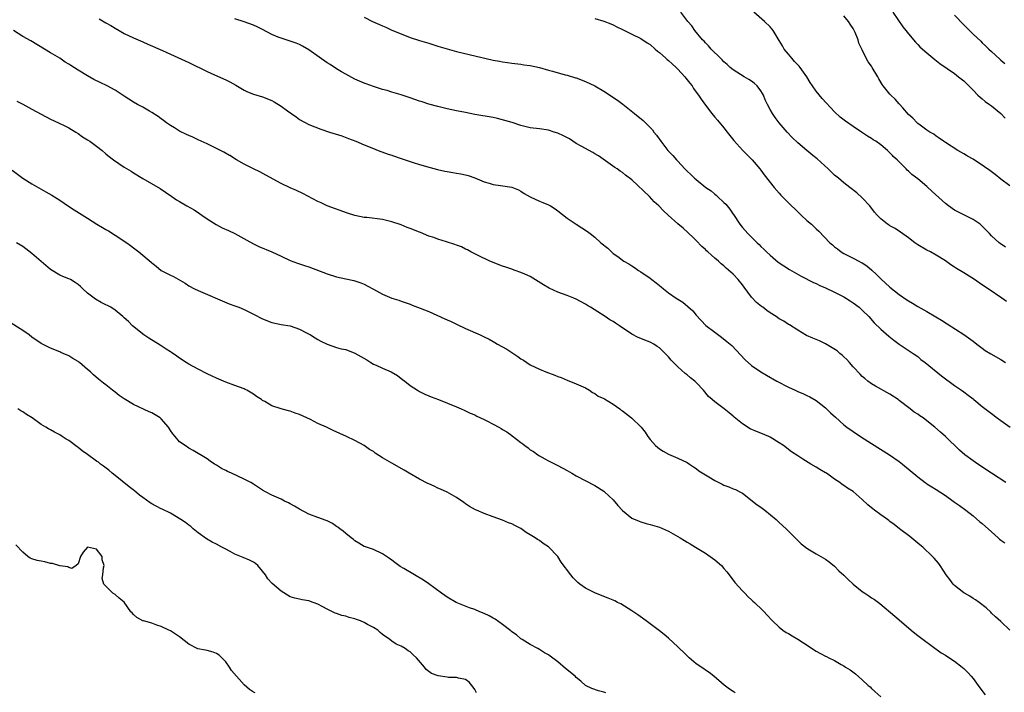
# Model space of a CAD drawing. Units: inches. Extents: x 2583000 to 2586000, y 1545000 to 1548000.
# Drawn here: x 2584820 to 2585034, y 1545316 to 1545461 of the extents above; entities that cross this region are included whole.
import ezdxf

# ---------------------------------------------------------------- set-up
doc = ezdxf.new("R2010")
doc.units = ezdxf.units.IN
doc.header["$MEASUREMENT"] = 0
doc.layers.add('LD25831545_10ft', color=52, linetype='Continuous')

msp = doc.modelspace()

# ---------------------------------------------------------------- linework, layer by layer
at = {"layer": 'LD25831545_10ft'}
for points, elevation in [([(2585034.24, 1545400.24), (2585033.27, 1545401), (2585030.31, 1545403), (2585029.49, 1545403.49), (2585028.3, 1545404.3), (2585027.29, 1545405), (2585025, 1545406.45), (2585023.42, 1545407.42), (2585023, 1545407.73), (2585022.22, 1545408.22), (2585021, 1545409.09), (2585019, 1545410.33), (2585017.76, 1545411), (2585017, 1545411.39), (2585015, 1545412.58), (2585014.42, 1545413), (2585013, 1545414.08), (2585011.31, 1545415.31), (2585010.09, 1545416.09), (2585009, 1545416.67), (2585008.8, 1545416.8), (2585008.49, 1545417), (2585007, 1545418.15), (2585006.22, 1545419), (2585005.66, 1545419.66), (2585004.61, 1545421), (2585003, 1545422.74), (2585001.81, 1545423.81), (2585000.29, 1545425), (2584999, 1545425.99), (2584997.84, 1545427), (2584997, 1545427.67), (2584996.3, 1545428.3), (2584995.58, 1545429), (2584993.18, 1545431.18), (2584992.25, 1545431.94), (2584990.97, 1545432.97), (2584989, 1545434.65), (2584987.81, 1545435.81), (2584986.69, 1545437), (2584984.98, 1545439), (2584984.12, 1545440.12), (2584983.5, 1545441), (2584983, 1545441.87), (2584982.41, 1545443), (2584981.97, 1545443.97), (2584981.57, 1545445), (2584981.37, 1545445.37), (2584981, 1545445.95), (2584980.23, 1545447), (2584979.59, 1545447.59), (2584979, 1545448.02), (2584978.4, 1545448.4), (2584977.38, 1545449), (2584975, 1545450.5), (2584974.36, 1545451), (2584973.68, 1545451.68), (2584973, 1545452.26), (2584972.65, 1545452.65), (2584972.26, 1545453), (2584970.25, 1545455), (2584969.68, 1545455.68), (2584969, 1545456.33), (2584968.69, 1545456.69), (2584968.38, 1545457), (2584966.72, 1545459), (2584966.02, 1545460.02), (2584965.15, 1545461), (2584963.63, 1545463)], 8390), ([(2585034.04, 1545412.04), (2585032.85, 1545412.85), (2585032.64, 1545413), (2585031, 1545414.53), (2585030.54, 1545415), (2585029.8, 1545415.8), (2585029, 1545416.62), (2585028.8, 1545416.8), (2585028.55, 1545417), (2585027, 1545418.07), (2585023.68, 1545419.68), (2585023, 1545420.05), (2585021.67, 1545421), (2585021, 1545421.49), (2585018.13, 1545424.13), (2585017, 1545425.19), (2585015, 1545426.84), (2585013.76, 1545427.76), (2585013, 1545428.55), (2585012.75, 1545428.75), (2585012.53, 1545429), (2585010.75, 1545430.75), (2585010.52, 1545431), (2585009.72, 1545431.72), (2585009.52, 1545431.94), (2585009, 1545432.51), (2585008.44, 1545433), (2585007, 1545434.23), (2585005.9, 1545435), (2585005.34, 1545435.34), (2585005, 1545435.59), (2585004.11, 1545436.11), (2585002.84, 1545437), (2585001, 1545438.2), (2584999.36, 1545439.36), (2584998.23, 1545440.23), (2584997, 1545441.4), (2584994.28, 1545444.28), (2584993, 1545445.9), (2584992.2, 1545447), (2584991.72, 1545447.72), (2584990.96, 1545449), (2584989.52, 1545451), (2584989.29, 1545451.29), (2584989, 1545451.61), (2584988.32, 1545452.32), (2584987.69, 1545453), (2584987, 1545453.87), (2584986.07, 1545455), (2584985.69, 1545455.69), (2584985, 1545456.83), (2584983.66, 1545459), (2584983.36, 1545459.36), (2584983, 1545459.78), (2584981.77, 1545461), (2584979.46, 1545463)], 8380), ([(2585009.65, 1545463), (2585011.78, 1545459.78), (2585012.47, 1545459), (2585013, 1545458.33), (2585014.5, 1545456.5), (2585015, 1545456.02), (2585015.5, 1545455.5), (2585016.08, 1545455), (2585017, 1545454.17), (2585018.71, 1545452.71), (2585019.83, 1545451.83), (2585023, 1545449.68), (2585023.88, 1545449), (2585025, 1545448.09), (2585026.12, 1545447), (2585027, 1545446.05), (2585028.07, 1545445), (2585028.53, 1545444.53), (2585029, 1545444.17), (2585029.63, 1545443.63), (2585030.59, 1545443), (2585031, 1545442.68), (2585033.04, 1545441), (2585034, 1545440)], 8360), ([(2584837.58, 1545461.58), (2584839, 1545460.69), (2584840.07, 1545460.07), (2584841, 1545459.49), (2584841.87, 1545459), (2584843, 1545458.39), (2584845, 1545457.42), (2584847, 1545456.54), (2584848.09, 1545456.09), (2584851.3, 1545454.7), (2584853, 1545453.92), (2584857, 1545452.05), (2584861, 1545450.12), (2584862.57, 1545449.43), (2584865, 1545448.33), (2584865.88, 1545447.88), (2584867.17, 1545447.17), (2584869, 1545446.1), (2584869.75, 1545445.75), (2584871, 1545445.23), (2584873, 1545444.61), (2584875, 1545443.82), (2584875.53, 1545443.53), (2584877, 1545442.61), (2584878.41, 1545441.59), (2584880.27, 1545440.27), (2584881, 1545439.73), (2584883, 1545438.67), (2584885.64, 1545437.64), (2584887.53, 1545437), (2584890.16, 1545436.16), (2584891.62, 1545435.62), (2584893.21, 1545435), (2584895, 1545434.23), (2584897, 1545433.4), (2584898.07, 1545433), (2584900.23, 1545432.23), (2584901, 1545431.99), (2584901.13, 1545431.94), (2584903, 1545431.27), (2584905, 1545430.58), (2584905.61, 1545430.39), (2584907, 1545429.98), (2584909.33, 1545429.33), (2584910.91, 1545428.91), (2584912.52, 1545428.52), (2584913, 1545428.42), (2584914.23, 1545428.23), (2584915, 1545428.07), (2584915.96, 1545427.96), (2584917, 1545427.73), (2584917.58, 1545427.58), (2584919, 1545427.1), (2584921, 1545426.24), (2584922.08, 1545425.92), (2584923, 1545425.6), (2584924.6, 1545425.4), (2584927, 1545425.08), (2584928.45, 1545424.45), (2584929, 1545424.18), (2584929.69, 1545423.69), (2584931, 1545422.96), (2584933, 1545422.01), (2584933.71, 1545421.71), (2584935, 1545421.2), (2584935.4, 1545421), (2584936.38, 1545420.38), (2584937, 1545419.93), (2584939, 1545418.35), (2584940.95, 1545417), (2584942.2, 1545416.2), (2584943.44, 1545415.44), (2584944.03, 1545415), (2584945, 1545414.24), (2584946.34, 1545413), (2584947.8, 1545411.8), (2584948.63, 1545411), (2584949, 1545410.7), (2584950.02, 1545410.02), (2584951, 1545409.21), (2584951.33, 1545409), (2584952.4, 1545408.4), (2584953, 1545407.96), (2584953.62, 1545407.62), (2584954.51, 1545407), (2584955, 1545406.71), (2584957, 1545405.34), (2584957.4, 1545405), (2584958.34, 1545404.34), (2584959.42, 1545403.42), (2584959.89, 1545403), (2584961, 1545402.13), (2584962.63, 1545401), (2584964.09, 1545400.09), (2584965.21, 1545399.21), (2584966.24, 1545398.24), (2584967, 1545397.3), (2584969.08, 1545395.08), (2584971, 1545393.58), (2584972.5, 1545392.5), (2584973.62, 1545391.62), (2584974.35, 1545391), (2584974.69, 1545390.69), (2584977.59, 1545387.59), (2584979, 1545386.39), (2584981, 1545385.01), (2584982.25, 1545384.25), (2584984.49, 1545383), (2584987, 1545381.7), (2584988.46, 1545381), (2584989, 1545380.75), (2584990.24, 1545380.24), (2584991, 1545379.89), (2584991.6, 1545379.6), (2584993, 1545378.77), (2584995, 1545377.21), (2584995.23, 1545377), (2584996.12, 1545376.12), (2584997.16, 1545375.16), (2584999, 1545373.51), (2584999.65, 1545373), (2585001, 1545372.04), (2585002.58, 1545371), (2585005, 1545369.5), (2585008.92, 1545367), (2585011, 1545365.57), (2585011.74, 1545365), (2585015, 1545362.24), (2585016.62, 1545361), (2585016.84, 1545360.84), (2585017, 1545360.75), (2585018.05, 1545360.05), (2585019, 1545359.52), (2585021, 1545358.19), (2585022.7, 1545357), (2585023, 1545356.77), (2585024.04, 1545356.04), (2585025.45, 1545355), (2585027, 1545353.78), (2585028.49, 1545352.49), (2585029, 1545352.09), (2585031, 1545350.29), (2585032.47, 1545349), (2585032.75, 1545348.75), (2585033, 1545348.54), (2585033.92, 1545347.92)], 8430), ([(2585034.08, 1545361), (2585030.99, 1545363), (2585028.02, 1545365), (2585027, 1545365.71), (2585025.26, 1545367), (2585024.04, 1545368.04), (2585021, 1545370.96), (2585019.92, 1545371.92), (2585018.73, 1545373), (2585017, 1545374.38), (2585016.16, 1545375), (2585015.46, 1545375.46), (2585015, 1545375.8), (2585014.27, 1545376.27), (2585013.36, 1545377), (2585011, 1545378.81), (2585010.74, 1545379), (2585009, 1545380.14), (2585005.88, 1545381.88), (2585005, 1545382.44), (2585004.22, 1545383), (2585003.53, 1545383.53), (2585003, 1545384), (2585002.5, 1545384.5), (2585001, 1545386.11), (2585000.19, 1545387), (2584999.67, 1545387.67), (2584999, 1545388.23), (2584998.63, 1545388.63), (2584998.11, 1545389), (2584997.55, 1545389.55), (2584995.05, 1545391.05), (2584993.71, 1545391.71), (2584993, 1545392.02), (2584992.3, 1545392.3), (2584990.92, 1545392.91), (2584989, 1545394.03), (2584987.19, 1545395.19), (2584987, 1545395.3), (2584985.96, 1545395.96), (2584985, 1545396.52), (2584984.3, 1545397), (2584983, 1545397.82), (2584982.3, 1545398.3), (2584981.41, 1545399), (2584981.17, 1545399.17), (2584980.05, 1545400.05), (2584979, 1545401.17), (2584977.36, 1545403.36), (2584977, 1545403.88), (2584976.11, 1545405), (2584975, 1545406.22), (2584973.5, 1545407.5), (2584973, 1545407.99), (2584972.43, 1545408.43), (2584971.81, 1545409), (2584971, 1545409.69), (2584970.27, 1545410.27), (2584969.54, 1545411), (2584969.24, 1545411.24), (2584969, 1545411.52), (2584968.21, 1545412.21), (2584967, 1545413.5), (2584966.23, 1545414.23), (2584965.39, 1545415), (2584965.2, 1545415.2), (2584964.15, 1545416.15), (2584963, 1545417.09), (2584960.9, 1545419), (2584959.92, 1545419.92), (2584958.87, 1545421), (2584957.9, 1545421.9), (2584956.83, 1545423), (2584953, 1545426.64), (2584951.68, 1545427.68), (2584951, 1545428.24), (2584950.54, 1545428.54), (2584949.89, 1545429), (2584949.34, 1545429.34), (2584945.83, 1545431.83), (2584945.64, 1545431.94), (2584945, 1545432.31), (2584944.58, 1545432.58), (2584942.05, 1545433.95), (2584941, 1545434.54), (2584940.25, 1545435), (2584939.5, 1545435.5), (2584938.19, 1545436.19), (2584937, 1545436.76), (2584936.21, 1545437), (2584935, 1545437.41), (2584933, 1545437.71), (2584931, 1545437.93), (2584929, 1545438.42), (2584927.06, 1545439.06), (2584925.53, 1545439.53), (2584923.92, 1545439.92), (2584923, 1545440.12), (2584919, 1545440.84), (2584917, 1545441.22), (2584915, 1545441.62), (2584913, 1545442.05), (2584911, 1545442.52), (2584909, 1545443.07), (2584907.55, 1545443.55), (2584907, 1545443.71), (2584905, 1545444.39), (2584904.53, 1545444.53), (2584903, 1545445.07), (2584901.49, 1545445.49), (2584901, 1545445.67), (2584900.02, 1545445.98), (2584899, 1545446.26), (2584897, 1545446.88), (2584895.44, 1545447.44), (2584895, 1545447.62), (2584893, 1545448.49), (2584891, 1545449.52), (2584890.09, 1545450.09), (2584889, 1545450.68), (2584887.62, 1545451.62), (2584887, 1545451.99), (2584885.25, 1545453.25), (2584883, 1545454.82), (2584881.64, 1545455.64), (2584881, 1545455.97), (2584880.27, 1545456.27), (2584879, 1545456.74), (2584878.09, 1545457), (2584877, 1545457.34), (2584876.4, 1545457.6), (2584875, 1545458.13), (2584873, 1545459.23), (2584871.83, 1545459.83), (2584871, 1545460.2), (2584869, 1545460.9), (2584867, 1545461.55)], 8420), ([(2584895, 1545461.9), (2584896.78, 1545461), (2584898.34, 1545460.34), (2584899, 1545460.01), (2584899.72, 1545459.72), (2584901, 1545459.12), (2584903, 1545458.27), (2584905, 1545457.5), (2584907, 1545456.85), (2584909, 1545456.26), (2584911, 1545455.65), (2584911.48, 1545455.48), (2584913.01, 1545455.01), (2584915, 1545454.48), (2584917.8, 1545453.8), (2584923, 1545452.61), (2584924.37, 1545452.37), (2584925, 1545452.23), (2584926.1, 1545452.1), (2584927, 1545451.96), (2584929, 1545451.73), (2584929.61, 1545451.61), (2584931, 1545451.41), (2584933, 1545450.97), (2584935, 1545450.42), (2584935.82, 1545450.18), (2584938.58, 1545449.42), (2584939, 1545449.31), (2584940.79, 1545448.79), (2584941, 1545448.73), (2584943, 1545447.99), (2584945, 1545447.03), (2584947, 1545445.83), (2584949.94, 1545443.94), (2584951.07, 1545443.07), (2584953.59, 1545441), (2584955.48, 1545439.48), (2584955.99, 1545439), (2584957, 1545438), (2584957.48, 1545437.48), (2584957.83, 1545437), (2584958.36, 1545436.36), (2584959.3, 1545435), (2584960.87, 1545433), (2584961, 1545432.85), (2584961.94, 1545431.94), (2584962.7, 1545431), (2584963, 1545430.67), (2584964.55, 1545429), (2584965, 1545428.55), (2584965.83, 1545427.83), (2584966.62, 1545427), (2584967, 1545426.71), (2584969.1, 1545425), (2584970.24, 1545424.24), (2584971, 1545423.54), (2584971.32, 1545423.32), (2584971.62, 1545423), (2584973, 1545421.72), (2584973.39, 1545421.39), (2584973.69, 1545421), (2584974.29, 1545420.29), (2584975, 1545419.2), (2584975.09, 1545419.09), (2584976.43, 1545417), (2584977, 1545416.27), (2584977.63, 1545415.63), (2584978.15, 1545415), (2584980.19, 1545413), (2584980.62, 1545412.62), (2584981, 1545412.18), (2584981.63, 1545411.63), (2584982.23, 1545411), (2584983, 1545410.28), (2584984.79, 1545408.79), (2584985.96, 1545407.96), (2584987.21, 1545407.21), (2584989.77, 1545405.77), (2584992.4, 1545404.4), (2584993, 1545404.13), (2584993.76, 1545403.76), (2584995, 1545403.23), (2584997, 1545402.31), (2584999, 1545401.25), (2585000.38, 1545400.38), (2585001, 1545399.97), (2585002.29, 1545399), (2585003, 1545398.39), (2585004.39, 1545397), (2585005.6, 1545395.6), (2585007, 1545394.23), (2585008.74, 1545392.74), (2585009.86, 1545391.86), (2585011, 1545391.03), (2585013.39, 1545389.39), (2585014.03, 1545389), (2585015, 1545388.3), (2585015.69, 1545387.69), (2585016.62, 1545387), (2585020.14, 1545384.14), (2585023, 1545382.06), (2585024.53, 1545381), (2585025, 1545380.64), (2585025.97, 1545379.97), (2585027, 1545379.13), (2585027.18, 1545379), (2585029, 1545377.49), (2585030.42, 1545376.42), (2585031, 1545375.95), (2585032.23, 1545375), (2585033, 1545374.47), (2585035.04, 1545373)], 8410), ([(2584945, 1545461.65), (2584947, 1545461.07), (2584948.45, 1545460.45), (2584949, 1545460.23), (2584949.8, 1545459.8), (2584951, 1545459.21), (2584951.41, 1545459), (2584953, 1545458.25), (2584955, 1545457.28), (2584956.36, 1545456.36), (2584957, 1545455.96), (2584958.11, 1545455), (2584958.57, 1545454.57), (2584959, 1545454.27), (2584960.41, 1545453), (2584960.71, 1545452.71), (2584961, 1545452.5), (2584961.77, 1545451.77), (2584962.63, 1545451), (2584963, 1545450.63), (2584964.52, 1545449), (2584964.72, 1545448.72), (2584965.59, 1545447.59), (2584966.08, 1545447), (2584966.43, 1545446.43), (2584967, 1545445.63), (2584967.5, 1545445), (2584968.1, 1545444.1), (2584969, 1545442.84), (2584970.41, 1545441), (2584971, 1545440.26), (2584971.59, 1545439.59), (2584973, 1545437.89), (2584973.68, 1545437), (2584974.27, 1545436.27), (2584975.14, 1545435.14), (2584977.11, 1545433), (2584978.05, 1545432.05), (2584978.17, 1545431.94), (2584979, 1545431.14), (2584979.13, 1545431), (2584980.78, 1545429), (2584981, 1545428.73), (2584981.72, 1545427.72), (2584983.9, 1545425), (2584985, 1545423.73), (2584985.35, 1545423.35), (2584985.63, 1545423), (2584987.62, 1545421), (2584988.34, 1545420.33), (2584989, 1545419.68), (2584989.37, 1545419.37), (2584989.74, 1545419), (2584991, 1545417.79), (2584991.99, 1545417), (2584992.5, 1545416.5), (2584993, 1545415.98), (2584993.54, 1545415.54), (2584995.95, 1545413), (2584996.54, 1545412.54), (2584997, 1545412.14), (2584997.65, 1545411.65), (2584998.45, 1545411), (2584999, 1545410.67), (2585001, 1545409.67), (2585002.23, 1545409), (2585002.75, 1545408.75), (2585003, 1545408.61), (2585003.97, 1545407.97), (2585005.05, 1545407.05), (2585006.09, 1545406.09), (2585007, 1545405.15), (2585009, 1545403.35), (2585011, 1545401.78), (2585012.65, 1545400.65), (2585013, 1545400.39), (2585013.87, 1545399.87), (2585015, 1545399.17), (2585017, 1545398.07), (2585018.94, 1545396.94), (2585020.18, 1545396.18), (2585021.38, 1545395.38), (2585025, 1545393.1), (2585027, 1545391.64), (2585027.79, 1545391), (2585029, 1545390.12), (2585029.66, 1545389.66), (2585030.89, 1545388.89), (2585033, 1545387.65), (2585034.06, 1545387)], 8400), ([(2585035, 1545425.34), (2585033, 1545426.79), (2585031.77, 1545427.77), (2585030.64, 1545428.64), (2585029.49, 1545429.49), (2585027, 1545431.09), (2585025.8, 1545431.8), (2585025.58, 1545431.94), (2585025, 1545432.3), (2585023.74, 1545433), (2585021, 1545434.75), (2585020.62, 1545435), (2585019.69, 1545435.69), (2585019, 1545436.09), (2585018.51, 1545436.51), (2585017.65, 1545437), (2585017, 1545437.41), (2585015.52, 1545438.47), (2585015, 1545438.88), (2585014.87, 1545439), (2585013.98, 1545439.98), (2585013, 1545440.82), (2585011.78, 1545442.22), (2585011.07, 1545443.07), (2585011, 1545443.13), (2585010.12, 1545444.12), (2585009.17, 1545445), (2585009, 1545445.18), (2585007.54, 1545447), (2585007.32, 1545447.32), (2585006.56, 1545448.56), (2585006.34, 1545449), (2585005.16, 1545451), (2585005, 1545451.26), (2585004.26, 1545452.26), (2585003.85, 1545453), (2585003, 1545454.81), (2585002.28, 1545456.28), (2585002.07, 1545457), (2585001.43, 1545458.57), (2585001, 1545459.46), (2585000.36, 1545460.36), (2584999.97, 1545461), (2584999, 1545462.17)], 8370), ([(2585023, 1545462.34), (2585025, 1545460.25), (2585027, 1545458.26), (2585028.68, 1545456.68), (2585029, 1545456.36), (2585029.71, 1545455.71), (2585030.43, 1545455), (2585031, 1545454.47), (2585032.81, 1545452.81), (2585033, 1545452.62), (2585033.9, 1545451.9)], 8350), ([(2585034.97, 1545328.97), (2585033, 1545330.86), (2585031.87, 1545331.87), (2585031, 1545332.7), (2585030.86, 1545332.86), (2585029.82, 1545333.82), (2585028.33, 1545335), (2585027.55, 1545335.55), (2585027, 1545335.88), (2585026.33, 1545336.33), (2585025.15, 1545337), (2585025, 1545337.1), (2585023, 1545338.7), (2585022.69, 1545339), (2585021.99, 1545339.99), (2585021.18, 1545341), (2585019.89, 1545343), (2585019.51, 1545343.51), (2585018.6, 1545344.6), (2585018.23, 1545345), (2585016.09, 1545347), (2585015.5, 1545347.5), (2585013.3, 1545349.3), (2585011.09, 1545351), (2585009.87, 1545351.87), (2585009, 1545352.59), (2585008.76, 1545352.76), (2585008.46, 1545353), (2585007, 1545354.02), (2585005.67, 1545355), (2585005.27, 1545355.27), (2585005, 1545355.52), (2585004.18, 1545356.18), (2585003, 1545357.33), (2585001, 1545359.03), (2584999.78, 1545359.78), (2584999, 1545360.36), (2584998.61, 1545360.61), (2584998.1, 1545361), (2584997, 1545361.72), (2584995.21, 1545363), (2584995, 1545363.14), (2584993.81, 1545363.81), (2584993, 1545364.34), (2584991.87, 1545365), (2584990.08, 1545366.08), (2584989, 1545366.82), (2584987.67, 1545367.67), (2584987, 1545368.2), (2584986.53, 1545368.53), (2584985.95, 1545369), (2584985, 1545369.61), (2584983, 1545370.85), (2584982.71, 1545371), (2584981, 1545371.7), (2584980.05, 1545372.05), (2584978.67, 1545372.67), (2584977, 1545373.71), (2584975.2, 1545375.2), (2584975, 1545375.38), (2584974.1, 1545376.1), (2584973.02, 1545377), (2584971, 1545378.49), (2584970.43, 1545379), (2584969.69, 1545379.69), (2584968.59, 1545381), (2584967, 1545382.67), (2584966.66, 1545383), (2584965.73, 1545383.73), (2584965, 1545384.33), (2584964.62, 1545384.62), (2584963, 1545386.1), (2584961.56, 1545387.56), (2584961, 1545388.24), (2584960.6, 1545388.6), (2584960.27, 1545389), (2584959, 1545390.23), (2584958.52, 1545390.52), (2584957.82, 1545391), (2584957, 1545391.47), (2584955.85, 1545391.85), (2584955, 1545392.21), (2584954.42, 1545392.42), (2584953, 1545393.17), (2584950.34, 1545395), (2584949.53, 1545395.53), (2584949, 1545395.89), (2584948.29, 1545396.29), (2584947.27, 1545397), (2584946.49, 1545397.51), (2584944.1, 1545399), (2584943.4, 1545399.4), (2584943, 1545399.66), (2584941, 1545400.75), (2584940.47, 1545401), (2584939, 1545401.58), (2584937, 1545402.29), (2584935.13, 1545403.13), (2584933.87, 1545403.87), (2584931, 1545405.66), (2584929.81, 1545406.19), (2584929, 1545406.58), (2584927.71, 1545407), (2584927.19, 1545407.19), (2584927, 1545407.24), (2584925.7, 1545407.7), (2584925, 1545407.92), (2584922.28, 1545409), (2584919.74, 1545410.26), (2584918.16, 1545411), (2584917.44, 1545411.44), (2584917, 1545411.63), (2584916.14, 1545412.14), (2584915, 1545412.47), (2584914.65, 1545412.65), (2584912.84, 1545413.16), (2584911, 1545413.75), (2584910.11, 1545414.11), (2584909, 1545414.44), (2584907.19, 1545415.19), (2584907, 1545415.26), (2584905, 1545416.07), (2584904.31, 1545416.31), (2584903, 1545416.85), (2584901, 1545417.53), (2584899, 1545418.01), (2584895.56, 1545418.44), (2584895, 1545418.48), (2584893, 1545418.89), (2584891.39, 1545419.39), (2584887, 1545421.03), (2584885.68, 1545421.68), (2584885, 1545421.97), (2584881.69, 1545423.69), (2584880.32, 1545424.32), (2584879, 1545424.88), (2584877, 1545425.82), (2584873.68, 1545427.68), (2584872.36, 1545428.36), (2584871.04, 1545429), (2584869, 1545430.04), (2584867.33, 1545431), (2584865.89, 1545431.89), (2584865.81, 1545431.94), (2584864.62, 1545432.62), (2584863, 1545433.46), (2584861, 1545434.41), (2584859, 1545435.3), (2584857.86, 1545435.86), (2584857, 1545436.22), (2584856.48, 1545436.48), (2584855, 1545437.2), (2584853.89, 1545437.89), (2584853, 1545438.41), (2584852.17, 1545439), (2584851.5, 1545439.5), (2584851, 1545439.84), (2584850.34, 1545440.34), (2584849, 1545441.22), (2584848.49, 1545441.51), (2584847, 1545442.4), (2584845.85, 1545443), (2584845, 1545443.49), (2584843, 1545444.76), (2584841, 1545446.06), (2584839.32, 1545447), (2584837.75, 1545447.75), (2584836.43, 1545448.43), (2584835, 1545449.22), (2584833, 1545450.4), (2584831.4, 1545451.4), (2584831, 1545451.69), (2584830.17, 1545452.17), (2584829, 1545452.99), (2584827, 1545454.2), (2584825.74, 1545455), (2584822.75, 1545456.75), (2584821, 1545457.71), (2584818.98, 1545459)], 8440), ([(2584819.73, 1545443.73), (2584821, 1545443.06), (2584823, 1545441.95), (2584827, 1545439.82), (2584828.75, 1545439), (2584830.27, 1545438.27), (2584831, 1545437.89), (2584832.49, 1545437), (2584833, 1545436.68), (2584833.96, 1545435.96), (2584835, 1545435.33), (2584835.51, 1545435), (2584837, 1545433.91), (2584838.18, 1545433), (2584839, 1545432.31), (2584839.47, 1545431.94), (2584840.68, 1545431), (2584843, 1545429.42), (2584844.49, 1545428.49), (2584845, 1545428.14), (2584847, 1545426.93), (2584850.76, 1545424.76), (2584851.96, 1545423.96), (2584853.3, 1545423), (2584854.33, 1545422.33), (2584855, 1545421.91), (2584856.55, 1545421), (2584858.12, 1545420.12), (2584859.34, 1545419.34), (2584859.82, 1545419), (2584861, 1545418.19), (2584862.92, 1545416.92), (2584864.25, 1545416.25), (2584865.63, 1545415.63), (2584867, 1545414.98), (2584869.55, 1545413.55), (2584871, 1545412.77), (2584872.21, 1545412.21), (2584875.01, 1545411.01), (2584877, 1545410.06), (2584879, 1545409.16), (2584880.57, 1545408.57), (2584882.05, 1545408.05), (2584883, 1545407.75), (2584887, 1545406.25), (2584889, 1545405.62), (2584891, 1545405.18), (2584892.8, 1545404.8), (2584894.32, 1545404.32), (2584895, 1545404.02), (2584895.69, 1545403.69), (2584897, 1545402.93), (2584899, 1545401.84), (2584901, 1545401), (2584902.54, 1545400.54), (2584903, 1545400.36), (2584905, 1545399.66), (2584905.45, 1545399.45), (2584907.18, 1545398.82), (2584909, 1545398.06), (2584912.52, 1545396.52), (2584913, 1545396.28), (2584913.9, 1545395.9), (2584915, 1545395.32), (2584917, 1545394.38), (2584920.13, 1545393), (2584920.75, 1545392.75), (2584921, 1545392.61), (2584922.1, 1545392.1), (2584923, 1545391.57), (2584923.37, 1545391.37), (2584923.92, 1545391), (2584925.93, 1545389.93), (2584927, 1545389.19), (2584928.34, 1545388.34), (2584929, 1545387.82), (2584929.52, 1545387.52), (2584930.29, 1545387), (2584931, 1545386.56), (2584933, 1545385.61), (2584934.41, 1545385), (2584936.31, 1545384.31), (2584937, 1545384.02), (2584937.75, 1545383.75), (2584939, 1545383.18), (2584941, 1545382.43), (2584942, 1545382), (2584943, 1545381.51), (2584943.84, 1545381), (2584944.54, 1545380.54), (2584945, 1545380.33), (2584945.76, 1545379.76), (2584947, 1545379.2), (2584947.12, 1545379.12), (2584949, 1545378.02), (2584950.41, 1545377), (2584950.73, 1545376.73), (2584951, 1545376.54), (2584952.94, 1545375), (2584955.09, 1545373), (2584955.95, 1545371.95), (2584956.51, 1545371), (2584957, 1545370.32), (2584958.14, 1545369), (2584959, 1545368.3), (2584959.82, 1545367.82), (2584961, 1545367.17), (2584963, 1545366.32), (2584965, 1545365.32), (2584965.51, 1545365), (2584966.4, 1545364.4), (2584967, 1545364.02), (2584967.57, 1545363.57), (2584969, 1545362.69), (2584969.74, 1545362.26), (2584971, 1545361.47), (2584972.63, 1545360.63), (2584973, 1545360.46), (2584974.06, 1545360.06), (2584975, 1545359.65), (2584975.48, 1545359.48), (2584976.47, 1545359), (2584977, 1545358.7), (2584980.2, 1545356.2), (2584981, 1545355.65), (2584981.84, 1545355), (2584984.29, 1545353), (2584985, 1545352.32), (2584986.5, 1545351), (2584989.72, 1545347.72), (2584991, 1545346.76), (2584991.58, 1545346.42), (2584993, 1545345.53), (2584994.01, 1545345), (2584995, 1545344.42), (2584995.78, 1545343.78), (2584997, 1545342.87), (2584997.89, 1545341.89), (2584999, 1545340.91), (2584999.95, 1545339.95), (2585001, 1545339), (2585003, 1545337.37), (2585003.53, 1545337), (2585004.42, 1545336.42), (2585005, 1545336), (2585005.63, 1545335.63), (2585006.79, 1545334.79), (2585010.05, 1545332.05), (2585013, 1545329.47), (2585013.56, 1545329), (2585014.37, 1545328.37), (2585015, 1545327.86), (2585016.21, 1545327), (2585020.11, 1545324.11), (2585021, 1545323.59), (2585021.34, 1545323.34), (2585023, 1545322.25), (2585024.67, 1545321), (2585025, 1545320.7), (2585025.84, 1545319.84), (2585026.62, 1545319), (2585027, 1545318.53), (2585028.11, 1545317), (2585028.48, 1545316.47), (2585029.63, 1545315)], 8450), ([(2584818.71, 1545428.71), (2584821, 1545427), (2584823, 1545425.76), (2584826.03, 1545424.03), (2584827.33, 1545423.33), (2584829, 1545422.26), (2584830.92, 1545420.92), (2584832.12, 1545420.12), (2584835, 1545418.32), (2584837.07, 1545417), (2584838.29, 1545416.29), (2584839, 1545415.85), (2584839.55, 1545415.55), (2584841, 1545414.66), (2584843.53, 1545413), (2584844.37, 1545412.37), (2584845, 1545411.86), (2584846.14, 1545411), (2584848.82, 1545408.82), (2584849, 1545408.64), (2584849.89, 1545407.89), (2584851, 1545406.98), (2584853, 1545405.96), (2584853.65, 1545405.65), (2584856.23, 1545404.23), (2584857, 1545403.69), (2584858.24, 1545403), (2584859, 1545402.61), (2584865.75, 1545399.75), (2584867, 1545399.32), (2584867.22, 1545399.22), (2584867.82, 1545399), (2584869, 1545398.5), (2584869.99, 1545397.99), (2584871, 1545397.54), (2584873, 1545396.5), (2584875, 1545395.67), (2584877, 1545395.27), (2584879, 1545394.99), (2584881, 1545394.24), (2584882.54, 1545393.46), (2584883.4, 1545393), (2584884.36, 1545392.36), (2584885, 1545392.03), (2584885.65, 1545391.65), (2584887, 1545391.02), (2584889, 1545390.32), (2584890.03, 1545390.03), (2584891, 1545389.84), (2584893, 1545389.04), (2584895.58, 1545387.58), (2584896.46, 1545387), (2584897, 1545386.7), (2584897.58, 1545386.42), (2584899, 1545385.78), (2584900.83, 1545385), (2584902.21, 1545384.21), (2584903, 1545383.57), (2584903.35, 1545383.35), (2584903.8, 1545383), (2584905, 1545382.01), (2584906.56, 1545381), (2584907, 1545380.76), (2584908.18, 1545380.18), (2584909, 1545379.83), (2584909.56, 1545379.56), (2584911.12, 1545379), (2584915, 1545377.44), (2584916.06, 1545377), (2584916.69, 1545376.69), (2584917, 1545376.58), (2584918.01, 1545376.01), (2584919, 1545375.68), (2584919.41, 1545375.41), (2584921, 1545374.7), (2584921.61, 1545374.39), (2584923, 1545373.66), (2584924.22, 1545373), (2584924.71, 1545372.71), (2584925, 1545372.51), (2584925.97, 1545371.97), (2584927, 1545371.17), (2584927.11, 1545371.11), (2584929, 1545369.65), (2584929.39, 1545369.39), (2584929.84, 1545369), (2584930.53, 1545368.53), (2584931, 1545368.12), (2584931.7, 1545367.7), (2584932.64, 1545367), (2584933, 1545366.76), (2584934.17, 1545366.17), (2584935, 1545365.7), (2584937, 1545364.71), (2584939, 1545363.6), (2584940.01, 1545363), (2584941, 1545362.45), (2584945, 1545360.39), (2584947, 1545359.1), (2584947.13, 1545359), (2584949, 1545357.22), (2584950.01, 1545356.01), (2584951, 1545354.91), (2584953, 1545353.31), (2584954.6, 1545352.6), (2584955, 1545352.47), (2584956.15, 1545352.15), (2584957, 1545351.94), (2584959, 1545351.31), (2584961, 1545350.43), (2584963.53, 1545349), (2584964.44, 1545348.44), (2584965, 1545348.07), (2584965.69, 1545347.69), (2584966.86, 1545347), (2584969, 1545345.68), (2584970, 1545345), (2584971, 1545344.26), (2584972.45, 1545343), (2584973, 1545342.4), (2584973.62, 1545341.62), (2584974.13, 1545341), (2584974.49, 1545340.49), (2584975, 1545339.87), (2584975.36, 1545339.36), (2584977, 1545337.53), (2584977.51, 1545337), (2584978.22, 1545336.22), (2584979, 1545335.54), (2584979.27, 1545335.27), (2584979.62, 1545335), (2584981.33, 1545333.33), (2584981.71, 1545333), (2584982.31, 1545332.31), (2584983.52, 1545331), (2584985, 1545329.61), (2584985.74, 1545329), (2584986.49, 1545328.49), (2584987, 1545328.25), (2584987.76, 1545327.76), (2584989, 1545327.04), (2584990.22, 1545326.22), (2584993, 1545324.44), (2584993.96, 1545323.96), (2584995, 1545323.37), (2584995.27, 1545323.27), (2584995.75, 1545323), (2584997, 1545322.39), (2584998.45, 1545321.55), (2584999, 1545321.25), (2584999.36, 1545321), (2585000.36, 1545320.36), (2585001.5, 1545319.5), (2585003, 1545318.2), (2585004.28, 1545317), (2585004.67, 1545316.67), (2585005, 1545316.34), (2585005.72, 1545315.72), (2585007, 1545314.57)], 8460), ([(2584975.42, 1545315.42), (2584975, 1545315.7), (2584974.2, 1545316.2), (2584973.06, 1545317.06), (2584970.82, 1545319), (2584969.78, 1545319.78), (2584969, 1545320.3), (2584968.62, 1545320.62), (2584967, 1545321.72), (2584965.49, 1545323), (2584965, 1545323.43), (2584964.22, 1545324.22), (2584963.38, 1545325), (2584963, 1545325.39), (2584961, 1545327.24), (2584960.03, 1545328.03), (2584959, 1545328.82), (2584957, 1545330.33), (2584956.14, 1545331), (2584954.32, 1545332.32), (2584953, 1545333.2), (2584950.67, 1545334.67), (2584949.95, 1545335), (2584949.33, 1545335.33), (2584949, 1545335.47), (2584947.94, 1545335.94), (2584947, 1545336.28), (2584945, 1545337.08), (2584943, 1545338.07), (2584941.78, 1545339), (2584941.32, 1545339.32), (2584940.32, 1545340.32), (2584939.79, 1545341), (2584937.73, 1545343.73), (2584937, 1545344.99), (2584935, 1545347.09), (2584933.8, 1545347.8), (2584933, 1545348.41), (2584932.62, 1545348.62), (2584932.05, 1545349), (2584931, 1545349.66), (2584930.15, 1545350.15), (2584929, 1545351.02), (2584927.66, 1545351.66), (2584927, 1545352.03), (2584926.3, 1545352.3), (2584925, 1545352.86), (2584923, 1545353.56), (2584921, 1545354.29), (2584919.34, 1545355), (2584919.11, 1545355.11), (2584917.83, 1545355.83), (2584917, 1545356.41), (2584916.64, 1545356.64), (2584915, 1545357.79), (2584913, 1545358.92), (2584911.58, 1545359.58), (2584911, 1545359.79), (2584910.21, 1545360.21), (2584909, 1545360.72), (2584908.83, 1545360.83), (2584907, 1545361.77), (2584904.77, 1545363), (2584903.7, 1545363.7), (2584903, 1545364.05), (2584901.13, 1545365.13), (2584901, 1545365.19), (2584899, 1545366.37), (2584897.4, 1545367.4), (2584897, 1545367.7), (2584896.17, 1545368.17), (2584895, 1545369.03), (2584893, 1545370.11), (2584891.17, 1545371), (2584888.29, 1545372.29), (2584886.83, 1545373), (2584885, 1545373.84), (2584883.36, 1545374.64), (2584881, 1545375.73), (2584880.05, 1545376.05), (2584879, 1545376.46), (2584878.57, 1545376.57), (2584877, 1545377), (2584875, 1545377.64), (2584873.45, 1545378.55), (2584873, 1545378.78), (2584872.72, 1545379), (2584871.66, 1545379.66), (2584871, 1545380.13), (2584869.59, 1545381), (2584869.2, 1545381.2), (2584869, 1545381.29), (2584867, 1545382.05), (2584865, 1545382.74), (2584863, 1545383.6), (2584862.09, 1545384.09), (2584861, 1545384.59), (2584859, 1545385.61), (2584857, 1545386.67), (2584856.45, 1545387), (2584855, 1545387.94), (2584854.39, 1545388.39), (2584853.22, 1545389.22), (2584853, 1545389.34), (2584852.08, 1545389.92), (2584850.77, 1545390.77), (2584848.32, 1545392.32), (2584847.27, 1545393), (2584844.82, 1545395), (2584843.9, 1545395.9), (2584843, 1545396.75), (2584842.72, 1545397), (2584841, 1545398.41), (2584840.07, 1545399), (2584839.36, 1545399.36), (2584839, 1545399.57), (2584838.01, 1545400.01), (2584836.75, 1545400.75), (2584835, 1545402.09), (2584834.05, 1545403), (2584833.5, 1545403.5), (2584833, 1545403.98), (2584832.39, 1545404.39), (2584831.38, 1545405), (2584831, 1545405.2), (2584829.68, 1545405.68), (2584829, 1545405.98), (2584827, 1545407.2), (2584826.03, 1545408.03), (2584823, 1545410.7), (2584821.69, 1545411.69), (2584821, 1545412.22), (2584819.64, 1545413)], 8470), ([(2584947.39, 1545315.39), (2584947, 1545315.58), (2584945.83, 1545315.83), (2584944.34, 1545316.34), (2584943, 1545317.03), (2584941.96, 1545317.96), (2584941, 1545318.73), (2584940.72, 1545319), (2584938.68, 1545320.68), (2584937, 1545322.15), (2584935.35, 1545323.35), (2584935, 1545323.64), (2584934.1, 1545324.1), (2584933, 1545324.82), (2584932.69, 1545325), (2584931, 1545325.91), (2584929.25, 1545327), (2584929, 1545327.14), (2584928.01, 1545328.01), (2584927, 1545328.64), (2584926.83, 1545328.83), (2584925, 1545330.25), (2584923.39, 1545331.39), (2584923, 1545331.56), (2584922.09, 1545332.09), (2584921, 1545332.6), (2584920.05, 1545333), (2584919, 1545333.47), (2584917.86, 1545333.86), (2584914.93, 1545335), (2584913, 1545336.16), (2584912.51, 1545336.51), (2584911.79, 1545337), (2584909.06, 1545339.06), (2584907.86, 1545339.86), (2584905.91, 1545341), (2584903.6, 1545342.4), (2584902.83, 1545342.83), (2584901.65, 1545343.65), (2584901, 1545344.17), (2584900.5, 1545344.5), (2584899, 1545345.56), (2584897, 1545346.45), (2584895.11, 1545347.11), (2584895, 1545347.16), (2584893.88, 1545347.88), (2584893, 1545348.38), (2584892.67, 1545348.67), (2584892.19, 1545349), (2584891, 1545349.93), (2584890.46, 1545350.46), (2584889.7, 1545351), (2584889.31, 1545351.31), (2584889, 1545351.47), (2584888.14, 1545352.14), (2584887, 1545352.67), (2584886.79, 1545352.79), (2584885, 1545353.45), (2584883, 1545354.17), (2584881, 1545355.21), (2584879.9, 1545355.9), (2584879, 1545356.41), (2584878.61, 1545356.61), (2584877.73, 1545357), (2584877, 1545357.37), (2584875, 1545358.26), (2584873.61, 1545359), (2584873, 1545359.36), (2584871, 1545360.65), (2584870.42, 1545361), (2584869, 1545361.73), (2584866.22, 1545363), (2584865.37, 1545363.37), (2584865, 1545363.6), (2584864.06, 1545364.06), (2584863, 1545364.76), (2584862.58, 1545365), (2584861.64, 1545365.64), (2584861, 1545366.12), (2584857.94, 1545367.94), (2584857, 1545368.45), (2584856.17, 1545369), (2584855, 1545369.84), (2584854.06, 1545371), (2584853.54, 1545371.54), (2584853, 1545372.3), (2584852.56, 1545373), (2584851, 1545374.85), (2584850.82, 1545375), (2584849.72, 1545375.72), (2584849, 1545376.14), (2584848.37, 1545376.37), (2584845, 1545377.9), (2584843, 1545379.16), (2584841.92, 1545379.91), (2584841, 1545380.63), (2584840.44, 1545381), (2584839, 1545382.2), (2584838.52, 1545382.52), (2584837.39, 1545383.39), (2584836.35, 1545384.35), (2584835.69, 1545385), (2584835, 1545385.53), (2584833.32, 1545387), (2584833.13, 1545387.13), (2584833, 1545387.24), (2584831.87, 1545387.87), (2584831, 1545388.45), (2584829.75, 1545389), (2584829.22, 1545389.22), (2584829, 1545389.33), (2584827, 1545390.13), (2584825, 1545391.17), (2584823, 1545392.56), (2584822.4, 1545393), (2584821, 1545393.96), (2584817.93, 1545395.93)], 8480), ([(2584919.39, 1545315.39), (2584919, 1545316.16), (2584918.65, 1545316.65), (2584918.37, 1545317), (2584917.74, 1545317.74), (2584917, 1545318.29), (2584915.43, 1545318.56), (2584915, 1545318.7), (2584913.26, 1545318.74), (2584913, 1545318.77), (2584911.06, 1545319.06), (2584909.6, 1545319.6), (2584908.47, 1545320.47), (2584908.08, 1545321), (2584906.37, 1545323), (2584905.64, 1545323.64), (2584905, 1545324.27), (2584904.54, 1545324.54), (2584903.87, 1545325), (2584903, 1545325.51), (2584901.96, 1545325.96), (2584901, 1545326.62), (2584900.59, 1545327), (2584899, 1545328.08), (2584898.5, 1545328.5), (2584897.94, 1545329), (2584897, 1545329.55), (2584895.75, 1545330.25), (2584895, 1545330.65), (2584894.18, 1545331), (2584893.33, 1545331.33), (2584893, 1545331.47), (2584891.76, 1545331.76), (2584891, 1545332.04), (2584890.19, 1545332.19), (2584889, 1545332.64), (2584888.71, 1545332.71), (2584888.15, 1545333), (2584887, 1545333.54), (2584886.02, 1545334.02), (2584885, 1545334.6), (2584883.94, 1545335), (2584883, 1545335.32), (2584881.56, 1545335.56), (2584881, 1545335.68), (2584879.95, 1545335.95), (2584879, 1545336.25), (2584877, 1545337.42), (2584875.09, 1545339.09), (2584874.14, 1545340.14), (2584873.59, 1545341), (2584873, 1545341.82), (2584871.97, 1545343), (2584871.46, 1545343.46), (2584871, 1545343.75), (2584870.18, 1545344.18), (2584868.77, 1545344.77), (2584867, 1545345.47), (2584865.97, 1545346.03), (2584865, 1545346.52), (2584864.12, 1545347), (2584863, 1545347.66), (2584862.09, 1545348.09), (2584860.81, 1545348.81), (2584859, 1545350.09), (2584857.97, 1545351), (2584857.44, 1545351.44), (2584857, 1545351.75), (2584856.31, 1545352.31), (2584855.28, 1545353), (2584853, 1545354.34), (2584851.23, 1545355.23), (2584851, 1545355.33), (2584849.91, 1545355.91), (2584849, 1545356.36), (2584848.6, 1545356.6), (2584847, 1545357.75), (2584846.29, 1545358.29), (2584845.2, 1545359.2), (2584844.07, 1545360.07), (2584841, 1545362.52), (2584840.4, 1545363), (2584839.66, 1545363.66), (2584838.52, 1545364.52), (2584837.85, 1545365), (2584837.39, 1545365.39), (2584837, 1545365.65), (2584835, 1545367.1), (2584833.88, 1545367.88), (2584833, 1545368.62), (2584832.76, 1545368.76), (2584831, 1545370.09), (2584830.42, 1545370.42), (2584829.57, 1545371), (2584829, 1545371.36), (2584827.91, 1545371.91), (2584827, 1545372.43), (2584826.61, 1545372.62), (2584826.03, 1545373), (2584825, 1545373.61), (2584823.07, 1545375), (2584821.78, 1545375.78), (2584821, 1545376.37), (2584820.58, 1545376.58), (2584819.91, 1545377)], 8490), ([(2584871.37, 1545315.37), (2584871, 1545315.56), (2584870.13, 1545316.13), (2584869, 1545317.12), (2584866.27, 1545320.27), (2584865.82, 1545321), (2584865, 1545322.1), (2584864.13, 1545323), (2584863.56, 1545323.56), (2584863, 1545323.96), (2584862.24, 1545324.24), (2584861, 1545324.6), (2584860.64, 1545324.64), (2584858.97, 1545324.97), (2584857, 1545325.94), (2584855, 1545327.58), (2584854.14, 1545328.14), (2584853, 1545328.85), (2584852.64, 1545329), (2584851, 1545329.78), (2584850.07, 1545330.07), (2584849, 1545330.48), (2584847.19, 1545331), (2584847.05, 1545331.05), (2584845.76, 1545331.76), (2584845, 1545332.42), (2584844.72, 1545332.72), (2584844.41, 1545333), (2584843, 1545335.04), (2584841.92, 1545335.92), (2584841, 1545336.71), (2584840.53, 1545337), (2584838.59, 1545339), (2584838.22, 1545340.22), (2584838.36, 1545341), (2584838.48, 1545342.48), (2584838.68, 1545343), (2584838.24, 1545344.24), (2584838.24, 1545345), (2584837, 1545346.53), (2584835.03, 1545346.97), (2584835, 1545346.96), (2584834.08, 1545345.92), (2584833.53, 1545345), (2584833, 1545343.37), (2584832.57, 1545343), (2584831.65, 1545342.35), (2584831, 1545342.58), (2584830.75, 1545342.75), (2584829, 1545342.95), (2584827.45, 1545343.45), (2584827, 1545343.46), (2584825.79, 1545343.79), (2584825, 1545343.92), (2584824.12, 1545344.12), (2584823, 1545344.49), (2584822.63, 1545344.63), (2584822.12, 1545345), (2584821, 1545345.87), (2584819.52, 1545347.52)], 8500)]:
    msp.add_lwpolyline(points, dxfattribs=dict(at, elevation=elevation))

doc.saveas('drawing.dxf')
